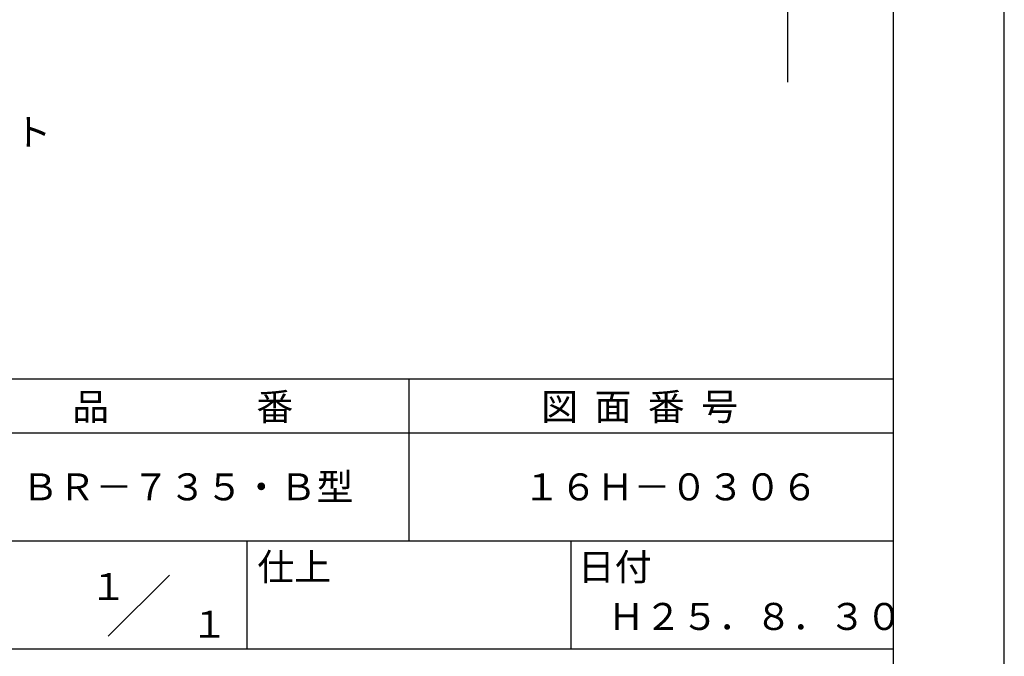
# Model space of a CAD drawing. Extents: x 0 to 210, y 0 to 297.
# Drawn here: x 119 to 210, y 42 to 101 of the extents above; entities that cross this region are included whole.
import ezdxf
from ezdxf.enums import TextEntityAlignment as Align

# ---------------------------------------------------------------- set-up
doc = ezdxf.new("R2010")
doc.units = 0
doc.header["$LTSCALE"] = 0.4
doc.layers.get('DEFPOINTS').update_dxf_attribs({"linetype": 'CONTINUOUS'})
doc.layers.add('DIMS', color=1, linetype='CONTINUOUS')
doc.layers.add('TITLE', color=7, linetype='CONTINUOUS')
doc.styles.get("Standard").update_dxf_attribs({"font": 'romans.shx', "bigfont": 'bigfont.shx'})

msp = doc.modelspace()

# ---------------------------------------------------------------- linework, layer by layer
at = {"layer": 'DEFPOINTS'}
msp.add_line((210, 0), (210, 297), dxfattribs=at)
at = {"layer": 'DIMS'}
msp.add_line((189.919, 234.875), (189.919, 95), dxfattribs=at)
at = {"layer": 'TITLE'}
for p, q in [((199.75, 12.625), (199.75, 284.375)), ((20, 67.5), (199.75, 67.5)), ((154.875, 67.5), (154.875, 52.5)), ((20, 62.5), (199.75, 62.5)), ((20, 52.5), (199.75, 52.5)), ((139.875, 52.5), (139.875, 42.5)), ((169.875, 52.5), (169.875, 42.5)), ((127.047, 43.672), (132.703, 49.328)), ((109.875, 42.5), (199.75, 42.5))]:
    msp.add_line(p, q, dxfattribs=at)

# ---------------------------------------------------------------- texts
at = {"layer": 'DIMS', "color": 7}
msp.add_text('コンクリート', height=2.5, dxfattribs=at).set_placement((101.31, 89.124))
at = {"layer": 'TITLE'}
for s, p in [('品\u3000\u3000\u3000\u3000番', (123.708, 63.675)), ('図  面  番  号', (167.125, 63.675)), ('ＢＲ－７３５・Ｂ型', (119.042, 56.25)), ('１６Ｈ－０３０６', (165.458, 56.25)), ('仕上', (140.853, 48.829)), ('日付', (170.52, 48.829)), ('Ｈ２５．８．３０', (173.292, 44.244))]:
    msp.add_text(s, height=2.5, dxfattribs=at).set_placement(p)
for s, p in [('１', (127.061, 48.266)), ('\u3000\u3000１', (132.99, 44.771))]:
    msp.add_text(s, height=2.5, dxfattribs=at).set_placement(p, align=Align.MIDDLE_CENTER)

doc.saveas('drawing.dxf')
